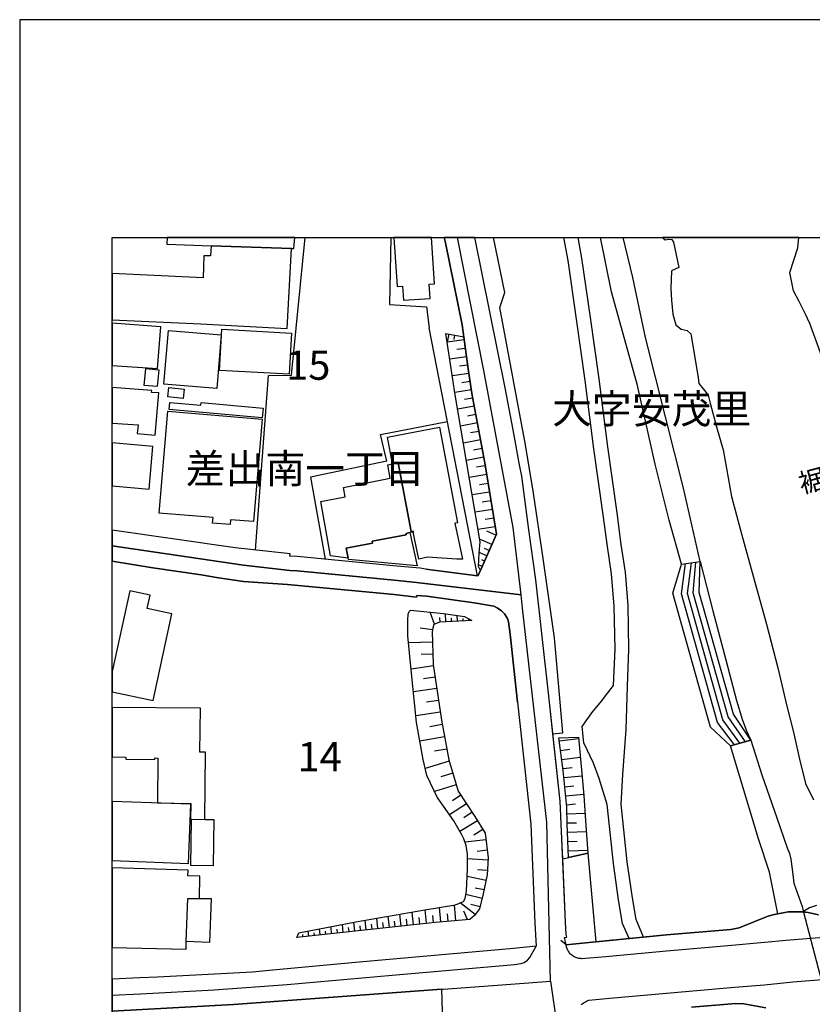
# Model space of a CAD drawing. Extents: x -10 to 410, y -24 to 273.
# Drawn here: x -10 to 75, y 167 to 273 of the extents above; entities that cross this region are included whole.
import ezdxf

# ---------------------------------------------------------------- set-up
doc = ezdxf.new("R2010")
doc.units = 0
doc.linetypes.add('AI9-LType1', pattern=[4.233333, 4.233333])
for name, color, linetype in [('01_CYUKI_PNT', 2, 'Continuous'), ('02_GAIKU_POLY', 6, 'Continuous'), ('03_GYOUSEI_POLY', 4, 'Continuous'), ('05_DM_LINE', 7, 'Continuous'), ('06_HOUSE_POLY', 160, 'Continuous'), ('07_HODO_POLY', 1, 'Continuous'), ('08_ROAD_LINE', 3, 'Continuous'), ('09_ROAD_POLY', 5, 'Continuous'), ('13_KASEN_POLY', 253, 'Continuous'), ('印刷レイアウト', 1, 'Continuous'), ('印刷用フレーム', 1, 'Continuous'), ('背景', 3, 'Continuous')]:
    doc.layers.add(name, color=color, linetype=linetype)
doc.styles.add('STD', font='txt')
doc.styles.add('TATESTD', font='txt')

msp = doc.modelspace()

# ---------------------------------------------------------------- linework, layer by layer
at = {"layer": '02_GAIKU_POLY', "color": 31, "linetype": 'AI9-LType1'}
for points in [[(-0.352778, 216.414353), (13.807254, 214.316634), (18.806259, 213.742509), (19.589502, 213.695656), (30.061214, 212.695544), (32.455728, 212.433889), (43.737899, 211.113557), (42.871802, 218.390976), (39.716439, 235.328444), (36.868723, 249.647122)], [(-0.352778, 166.217933), (12.726183, 166.941748), (35.185277, 168.586264), (35.333588, 168.597978), (42.62565, 169.133173), (46.916688, 169.453395), (46.526015, 186.586199), (43.909809, 209.672129), (43.737899, 211.113557), (32.455728, 212.433889), (30.061214, 212.695544), (19.589502, 213.695656), (18.806259, 213.742509), (13.807254, 214.316634), (-0.352778, 216.414353)], [(36.037766, 140.859619), (35.185277, 168.586264), (35.333588, 168.597978), (42.62565, 169.133173), (46.916688, 169.453395), (46.916688, 169.453395), (47.614837, 164.687794)], [(-0.352778, 113.519341), (12.054389, 107.945521), (15.342388, 133.664365), (18.95371, 133.19566), (29.067993, 132.176084), (30.158883, 140.875294), (36.037766, 140.859619), (35.185277, 168.586264), (12.726183, 166.941748), (-0.352778, 166.217933)]]:
    msp.add_lwpolyline(points, dxfattribs=at)
at = {"layer": '05_DM_LINE', "color": 253}
for p, q in [((39.048435, 213.176135), (33.822914, 239.914383)), ((35.943026, 239.234665), (35.773183, 238.398713)), ((36.55832, 239.121322), (36.473226, 238.66433)), ((37.612863, 238.613515), (35.778006, 238.371324)), ((37.733097, 237.699531), (36.82876, 237.574474)), ((37.857982, 236.789336), (36.058264, 236.551108)), ((37.978216, 235.890856), (37.083697, 235.76976)), ((38.108096, 235.000298), (36.338523, 234.72693)), ((38.242799, 234.113531), (37.358099, 233.976933)), ((38.383531, 233.230725), (36.608101, 232.953395)), ((38.532876, 232.34413), (37.648176, 232.179971)), ((38.697896, 231.461152), (36.913681, 231.125255)), ((38.867912, 230.566633), (37.963574, 230.394895)), ((39.032932, 229.6604), (37.213577, 229.320542)), ((39.203809, 228.750206), (38.288791, 228.578468)), ((39.378647, 227.836222), (37.523119, 227.48465)), ((39.54849, 226.906563), (38.612975, 226.730691)), ((39.723329, 225.968981), (37.838517, 225.62137)), ((40.032871, 224.078484), (38.148059, 223.769804)), ((39.878531, 225.023646), (38.933196, 224.871373)), ((40.188072, 223.137112), (39.248767, 222.980705)), ((40.338451, 222.195567), (38.463458, 221.891021)), ((40.492791, 221.254195), (39.558309, 221.105712)), ((40.643169, 220.320574), (38.777995, 220.019817)), ((40.793548, 219.390915), (39.863028, 219.238642)), ((40.943065, 218.461256), (39.08857, 218.160499)), ((41.027987, 217.539349), (40.038727, 217.980838)), ((40.593388, 216.551123), (39.263409, 217.136962)), ((40.043551, 215.316745), (39.228097, 215.676069)), ((40.298488, 215.887081), (39.788786, 216.109634)), ((39.793609, 214.738658), (39.492852, 214.875256)), ((61.063112, 214.43394), (63.053343, 214.71127)), ((39.048435, 213.176135), (33.478232, 213.898744)), ((39.538672, 214.168323), (39.163673, 214.336271)), ((34.407891, 207.961294), (33.953828, 209.246487)), ((34.998725, 208.156459), (34.973231, 208.656514)), ((35.623665, 208.191771), (35.57285, 209.078366)), ((36.248606, 208.226911), (36.223284, 208.605699)), ((36.873718, 208.262051), (36.833583, 208.894743)), ((37.492802, 208.293229), (37.482983, 208.551095)), ((38.117914, 208.328369), (38.108096, 208.523706)), ((34.193089, 207.351857), (32.858115, 207.504302)), ((34.197913, 206.004135), (31.598244, 205.929894)), ((34.237876, 204.70344), (32.978177, 204.664338)), ((34.293686, 203.445635), (31.873679, 203.094063)), ((34.468353, 202.234684), (33.228118, 202.055023)), ((34.648187, 201.000307), (32.123621, 200.637021)), ((34.833705, 199.734578), (33.543689, 199.551127)), ((47.178343, 196.113611), (46.813163, 199.543203)), ((35.01819, 198.445596), (32.383381, 198.066635)), ((35.228168, 197.129225), (33.907836, 196.890997)), ((35.473287, 195.808892), (32.828832, 195.32055)), ((47.873736, 195.355862), (49.933214, 195.625269)), ((68.523121, 195.429932), (66.333591, 194.824456)), ((35.718405, 194.488559), (34.39325, 194.246369)), ((48.008439, 194.340076), (49.018197, 194.476846)), ((48.138319, 193.35185), (50.123728, 193.609715)), ((35.978166, 193.168226), (33.413809, 192.387051)), ((48.268199, 192.375338), (49.242817, 192.504184)), ((36.373663, 191.886995), (35.103111, 191.500283)), ((48.367763, 191.398825), (50.318031, 191.578487)), ((36.75848, 190.62144), (34.407891, 189.898831)), ((48.458713, 190.426103), (49.433331, 190.515847)), ((37.25354, 189.511947), (36.328704, 188.89872)), ((48.548458, 189.44959), (50.50355, 189.629252)), ((37.862977, 188.578498), (36.038799, 187.37926)), ((48.638375, 188.48083), (49.603174, 188.570574)), ((38.463458, 187.664342), (37.553436, 187.066618)), ((48.683333, 187.504145), (50.643248, 187.566673)), ((39.048435, 186.746396), (37.138302, 185.578337)), ((48.718473, 186.511957), (49.713589, 186.539346)), ((39.628589, 185.789349), (38.643292, 185.183873)), ((48.758436, 185.512019), (50.782947, 185.594012)), ((39.953806, 184.699493), (37.703814, 184.429914)), ((48.798572, 184.51208), (49.803334, 184.551009)), ((40.088509, 183.578459), (39.013295, 183.44565)), ((48.843358, 183.504217), (50.933325, 183.590172)), ((40.173431, 182.500316), (37.958579, 182.625373)), ((39.963452, 180.320604), (37.913793, 180.734705)), ((40.112969, 181.390995), (39.027936, 181.449562)), ((39.758469, 179.293277), (38.808312, 179.484652)), ((39.543667, 178.355694), (37.778056, 178.789431)), ((35.072967, 175.844047), (34.938091, 177.390895)), ((36.713521, 175.984607), (36.567966, 177.656512)), ((38.788675, 176.625222), (37.178437, 177.890951)), ((39.322837, 177.469099), (38.333577, 177.715078)), ((29.532909, 175.250285), (29.403029, 176.449523)), ((30.793641, 175.390845), (30.652909, 176.664324)), ((32.128616, 175.535539), (31.983061, 176.894801)), ((32.833655, 175.609608), (32.753556, 176.316714)), ((33.553335, 175.691774), (33.398134, 177.140953)), ((34.298509, 175.773767), (34.218411, 176.516013)), ((35.878602, 175.914327), (35.808322, 176.719101)), ((37.958579, 176.093989), (37.563082, 176.988508)), ((23.317957, 174.570567), (23.23803, 175.328488)), ((24.563186, 174.7113), (24.468446, 175.566717)), ((25.183303, 174.773656), (25.133522, 175.23082)), ((25.803421, 174.844108), (25.697829, 175.804945)), ((26.428361, 174.910426), (26.373756, 175.414271)), ((27.048478, 174.980706), (26.93324, 176.019919)), ((27.668595, 175.051158), (27.608134, 175.590144)), ((28.288713, 175.113515), (28.168651, 176.234721)), ((28.913653, 175.183967), (28.848368, 175.765843)), ((30.153026, 175.320565), (30.088603, 175.933964)), ((31.447865, 175.461297), (31.378619, 176.121377)), ((19.593464, 174.164391), (19.583645, 174.238633)), ((20.213581, 174.234671), (20.188087, 174.484612)), ((20.833698, 174.301161), (20.773065, 174.855821)), ((21.458639, 174.371441), (21.423499, 174.668236)), ((22.078756, 174.433969), (22.003653, 175.090088)), ((22.697839, 174.504249), (22.657876, 174.855821)), ((23.943069, 174.640847), (23.898111, 175.043235)), ((48.603235, 173.37133), (48.018258, 173.840207))]:
    msp.add_line(p, q, dxfattribs=at)
for points in [[(15.083662, 215.949609), (16.498735, 234.76207), (18.992811, 234.808923), (20.454565, 249.647122)], [(29.697068, 249.647122), (29.55823, 242.441705), (33.553335, 242.160413), (33.822914, 239.914383)], [(37.568077, 238.933908), (37.393239, 240.226853), (35.578707, 249.066623), (35.456234, 249.647122)], [(46.813163, 199.543203), (46.813163, 199.554917), (45.933286, 207.269864), (45.333667, 212.74636), (44.593488, 218.144824), (43.813174, 223.910536), (43.583731, 225.148703), (42.883515, 228.918327), (42.013284, 233.449489), (38.750262, 249.647122)], [(47.178343, 196.113611), (48.242878, 196.230744), (47.953834, 199.543203), (47.353182, 206.4613), (46.133446, 215.039415), (45.098367, 222.086186), (44.233131, 227.30895), (41.438125, 242.121311), (41.978144, 243.711222), (40.771155, 249.647122)], [(53.713517, 201.336203), (53.873714, 205.246387), (53.798439, 209.879179), (53.503539, 213.386975), (53.053437, 216.328398), (52.612981, 219.750239), (51.603224, 226.879175), (50.663746, 234.226874), (49.737877, 240.83629), (48.818037, 247.183879), (48.371724, 249.647122)], [(56.953802, 174.191779), (56.148166, 176.090199), (55.753531, 178.445611), (55.203693, 182.324444), (54.532933, 188.531472), (54.718452, 191.734722), (55.067957, 196.594029), (55.213512, 201.281599), (55.373709, 205.226922), (55.298433, 209.953421), (54.992853, 213.566637), (54.53879, 216.535448), (54.103158, 219.949537), (53.0934, 227.078474), (52.153061, 234.426001), (51.22323, 241.04334), (50.298566, 247.426069), (49.896696, 249.647122)], [(61.063112, 214.43394), (59.708672, 219.176114), (58.213501, 225.20348), (56.308191, 233.711144), (53.492859, 243.808891), (52.296549, 249.647122)], [(61.063112, 214.43394), (63.053343, 214.71127), (61.27309, 222.629133), (59.303357, 230.301016), (57.148105, 238.879131), (55.793666, 245.324561), (54.754797, 249.647122)], [(35.633484, 239.289442), (37.568077, 238.933908), (38.027998, 235.500354), (38.442959, 232.820586), (39.728152, 225.945554), (39.858032, 225.148703), (41.078802, 217.64873), (39.34833, 213.746471)], [(39.34833, 213.746471), (39.152993, 214.168323), (39.223273, 215.601827), (39.31319, 216.828453), (36.648065, 232.703453), (35.633484, 239.289442)], [(29.258507, 225.51974), (28.583613, 228.41052), (35.798504, 229.820597)], [(29.258507, 225.51974), (21.028002, 223.801154), (22.598276, 214.969135)], [(67.348344, 195.105748), (65.508491, 197.644784), (61.678406, 211.269792), (62.128507, 214.578461)], [(67.933321, 195.265945), (66.07297, 197.94554), (62.313165, 211.316645), (62.5886, 214.644779)], [(68.523121, 195.429932), (66.63831, 198.238546), (62.947923, 211.359709), (63.053343, 214.71127)], [(63.053343, 214.71127), (64.413812, 209.394798), (65.843354, 204.094002), (66.982992, 199.715114), (67.593462, 197.715063), (68.072847, 196.433832), (68.523121, 195.429932)], [(66.333591, 194.824456), (64.183335, 196.844143), (60.123634, 211.285467), (61.063112, 214.43394)], [(66.753548, 194.941762), (64.942978, 197.35195), (61.038652, 211.2269), (61.483069, 214.496468)], [(19.548505, 174.160429), (19.758484, 174.660484), (25.923482, 175.844047), (33.367817, 177.136991), (36.673558, 177.676149), (37.523119, 178.035472), (37.703814, 178.375331), (37.838517, 179.148755), (37.947899, 181.554982), (37.963574, 183.144893), (37.813196, 184.094017), (37.578757, 184.808875), (37.343457, 185.219013), (36.478221, 186.750358), (34.692973, 189.301107), (33.593471, 191.629302), (33.188155, 193.363563), (32.458656, 197.359702), (31.913642, 202.664288), (31.52314, 206.683853), (31.513322, 208.390898), (31.563104, 209.023762), (31.673519, 209.305054), (31.808222, 209.445614), (35.38337, 209.109717), (37.652999, 208.77382), (38.433313, 208.351796)], [(38.433313, 208.351796), (34.953767, 208.156459), (34.333649, 207.933906), (34.213588, 207.523767), (34.168629, 207.129131), (34.268193, 203.590157), (35.143247, 197.586217), (35.938203, 193.308959), (36.968458, 189.945684), (38.75853, 187.219063), (39.867851, 185.398675), (40.188072, 182.761971), (40.083686, 180.918328), (39.668552, 178.875214), (39.263409, 177.23466), (38.708576, 176.523764), (38.203697, 176.113626), (34.463529, 175.789442), (19.548505, 174.160429)], [(53.027943, 188.496332), (52.153061, 191.31666), (51.543624, 192.9691), (50.508373, 195.168277), (50.338529, 196.918213), (51.373608, 198.398743), (52.43332, 199.664299), (53.0934, 200.543315), (53.713517, 201.336203)], [(48.242878, 182.644838), (48.148138, 184.816626), (47.953834, 188.879255), (47.178343, 196.113611)], [(47.828777, 195.676084), (49.918572, 195.773752), (50.513368, 189.480769), (50.697853, 186.746396), (50.958647, 183.269778), (48.873675, 182.78936)], [(48.873675, 182.78936), (48.718473, 186.414289), (48.663696, 188.203499), (48.298516, 192.156574), (47.828777, 195.676084)], [(66.333591, 194.824456), (68.523121, 195.429932), (69.703756, 191.691659), (71.313132, 187.078331), (72.447947, 183.840114), (72.683247, 183.226887), (72.83862, 182.594023), (72.943007, 181.765994), (73.043604, 180.945544), (73.157808, 180.019847), (74.058184, 177.496315), (74.213558, 176.898763), (74.053361, 176.914438), (72.548543, 176.914438), (71.42837, 176.695675)], [(71.42837, 176.695675), (70.538675, 181.219085), (69.338576, 184.793199), (66.333591, 194.824456)], [(55.38835, 174.039334), (54.697953, 175.664385), (54.268178, 178.215134), (53.71834, 182.137031), (53.027943, 188.496332)], [(48.603235, 173.37133), (48.433219, 174.156467), (48.668692, 174.195569), (48.588593, 174.465148), (48.52796, 175.801156), (48.242878, 182.644838), (50.958647, 183.269778)], [(50.958647, 183.269778), (51.788742, 173.691724), (49.282952, 173.445572), (48.603235, 173.37133)], [(75.813116, 176.590082), (74.697938, 176.843986), (74.053361, 176.914438), (72.548543, 176.914438), (70.888352, 176.590082), (70.278053, 176.410421), (68.782882, 175.808907), (67.248608, 175.191718), (66.362874, 175.02377), (59.443056, 174.433969), (51.788742, 173.691724), (49.282952, 173.445572), (48.603235, 173.37133)], [(62.117828, 166.644781), (66.907888, 167.043206), (67.763306, 166.996353), (70.128536, 166.566749)]]:
    msp.add_lwpolyline(points, dxfattribs=at)
at = {"layer": '06_HOUSE_POLY', "color": 255}
for points in [[(10.302386, 248.769828), (18.982132, 248.46511), (19.222255, 248.457358), (19.326124, 249.647122), (5.573992, 249.647122), (5.547465, 248.933987)], [(30.946948, 244.414366), (31.052368, 242.879232), (33.927473, 243.078358), (33.817057, 244.629168), (34.416676, 244.672232), (34.064243, 249.647122), (30.01815, 249.647122), (30.392288, 244.375264)], [(18.501541, 239.844103), (18.982132, 248.46511), (10.302386, 248.769828), (10.251571, 247.664297), (9.536713, 247.668259), (9.441973, 245.289421), (-0.352778, 245.775524), (-0.352778, 240.763943), (9.17739, 240.347948)], [(4.892208, 240.027726), (-0.352778, 240.429424), (-0.352778, 235.846586), (4.536846, 235.535494)], [(10.921469, 233.359744), (5.227243, 233.824487), (5.696982, 239.617415), (11.392242, 239.160423), (10.921469, 233.359744)], [(18.737013, 234.910381), (11.222399, 235.328444), (11.47234, 239.773823), (18.986955, 239.351799), (18.737013, 234.910381)], [(4.501534, 233.570584), (3.097313, 233.703392), (3.272152, 235.512067), (4.677406, 235.379259), (4.501534, 233.570584)], [(2.342493, 228.500264), (4.281909, 228.328354), (4.677406, 232.894828), (3.887446, 232.953395), (3.902087, 233.172158), (-0.352778, 233.482389), (-0.352778, 229.640074), (2.432237, 229.433885)], [(7.291717, 232.289353), (5.652024, 232.457301), (5.756582, 233.472915), (7.40196, 233.297215), (7.291717, 232.289353)], [(15.821946, 230.203347), (5.772085, 231.109752), (5.842365, 231.863539), (9.196855, 231.55882), (9.227171, 231.867501), (15.916686, 231.262025), (15.821946, 230.203347)], [(12.347394, 218.687771), (10.472401, 218.847968), (10.522183, 219.445692), (4.692048, 219.937824), (5.626702, 230.929918), (15.821946, 230.058826), (14.881434, 219.008165), (12.392181, 219.222967), (12.347394, 218.687771)], [(32.091409, 217.984627), (31.887287, 217.945698), (30.487028, 225.367467), (29.881552, 225.254123), (29.336538, 228.13319), (34.951872, 229.199447), (36.897145, 218.894822), (36.597249, 218.832293), (37.421488, 214.972925), (36.796548, 214.945709), (33.666679, 215.179975), (32.696884, 214.972925), (32.111046, 217.886959), (32.091409, 217.984627)], [(4.036791, 227.125327), (-0.352778, 227.515139), (-0.352778, 222.879591), (3.626652, 222.527675)], [(32.091409, 217.984627), (32.111046, 217.886959), (31.75155, 217.832354), (31.331765, 217.734686), (31.357087, 217.597915), (27.687199, 216.92216), (27.727162, 216.687893), (25.057213, 216.195589), (24.87669, 216.152698), (25.086496, 215.054918), (23.196861, 215.320535), (22.151964, 221.183915), (24.772131, 221.680009), (24.571971, 222.707336), (29.631439, 223.683849), (29.371678, 225.1332), (29.881552, 225.254123), (30.487028, 225.367467), (31.887287, 217.945698), (32.091409, 217.984627)], [(31.75155, 217.832354), (32.517223, 214.262029), (25.11199, 214.933823), (25.086496, 215.054918), (24.87669, 216.152698), (25.057213, 216.195589), (27.727162, 216.687893), (27.687199, 216.92216), (31.357087, 217.597915), (31.331765, 217.734686), (31.75155, 217.832354)], [(6.076804, 209.05494), (3.416673, 209.629237), (3.727249, 211.074455), (1.527039, 211.547122), (-0.352778, 202.843088), (-0.352778, 200.660792), (4.057289, 199.707362)], [(1.096402, 193.3832), (4.236951, 193.347888), (4.236951, 193.519798), (4.571986, 193.512047), (4.517209, 188.68788), (8.116817, 188.594001), (8.076854, 186.922268), (8.206734, 186.918306), (9.642306, 186.898669), (9.716547, 194.136987), (9.09643, 194.144911), (9.147073, 198.879161), (-0.352778, 198.981308), (-0.352778, 193.635037), (1.096402, 193.617467)], [(8.107171, 188.523721), (-0.352778, 188.840498), (-0.352778, 182.452601), (7.866876, 182.144782)], [(8.206734, 186.918306), (9.642306, 186.898669), (10.611928, 186.886956), (10.541648, 181.887089), (8.136454, 181.922229), (8.206734, 186.918306)], [(7.631576, 173.738577), (7.786777, 178.363618), (9.051472, 178.363618), (9.09643, 180.777596), (7.812099, 180.808946), (7.821917, 181.41046), (-0.352778, 181.681934), (-0.352778, 173.067128), (7.60212, 172.894873)], [(7.631576, 173.738577), (7.786777, 178.363618), (9.051472, 178.363618), (10.321851, 178.347942), (10.121691, 173.629195), (7.631576, 173.738577)]]:
    msp.add_lwpolyline(points, close=True, dxfattribs=at)
at = {"layer": '07_HODO_POLY', "color": 253}
for points in [[(79.138322, 174.359728), (72.742847, 173.887061), (66.463471, 173.293298), (59.428414, 172.683861), (52.878598, 172.086309), (50.273073, 171.875297), (50.178333, 171.879259), (50.072913, 171.890972), (49.968354, 171.906475), (49.862934, 171.929902), (49.763371, 171.961252), (49.657951, 171.996392), (49.563211, 172.039284), (49.468471, 172.090099), (49.37373, 172.144876), (49.288809, 172.203442), (49.203715, 172.26976), (49.123617, 172.340213), (49.048513, 172.414282), (48.978234, 172.496448), (48.91381, 172.578441), (48.853177, 172.668186), (48.798572, 172.762065), (48.748618, 172.859733), (48.708655, 172.95344), (48.673515, 173.05507), (48.643198, 173.16049), (48.617877, 173.26591), (48.603235, 173.37133), (49.282952, 173.445572), (59.443056, 174.433969), (66.362874, 175.02377), (67.248608, 175.191718), (68.782882, 175.808907), (70.278053, 176.410421), (70.888352, 176.590082), (72.548543, 176.914438), (74.053361, 176.914438), (74.697938, 176.843986), (75.813116, 176.590082)], [(50.228114, 166.894895), (50.333706, 166.988601), (50.443088, 167.074556), (50.558327, 167.15655), (50.678388, 167.230792), (50.803445, 167.29332), (50.92833, 167.351887), (51.05821, 167.39874), (53.298556, 167.60579), (59.428414, 168.144775), (66.773185, 168.805028), (69.992799, 169.051008), (73.048427, 169.394828), (79.45372, 169.871457)], [(70.128536, 166.566749), (67.763306, 166.996353), (66.907888, 167.043206), (62.117828, 166.644781)]]:
    msp.add_lwpolyline(points, dxfattribs=at)
msp.add_lwpolyline([(10.652924, 168.515984), (18.528068, 169.074607), (29.838489, 170.09401), (43.04354, 171.26207), (43.753574, 171.340101), (44.072934, 171.461197), (44.433291, 171.699597), (44.697875, 171.988641), (45.378625, 173.211305), (42.91366, 172.98858), (26.268164, 171.496337), (16.572976, 170.586315), (14.773086, 170.414404), (4.538741, 169.894884), (2.633431, 169.820642), (-0.352778, 169.668369), (-0.352778, 167.930146), (2.708706, 168.086209)], close=True, dxfattribs=at)
at = {"layer": '08_ROAD_LINE', "color": 253}
msp.add_line((33.478232, 213.898744), (39.048435, 213.176135), dxfattribs=at)
for points in [[(39.048435, 213.176135), (39.117853, 213.215237), (41.078802, 217.64873), (39.858032, 225.148703), (39.728152, 225.945554), (38.442959, 232.820586), (38.027998, 235.500354), (37.393239, 240.226853), (35.578707, 249.066623), (35.456234, 249.647122)], [(46.813163, 199.543203), (46.813163, 199.554917), (45.933286, 207.269864), (45.333667, 212.74636), (44.593488, 218.144824), (43.813174, 223.910536), (43.583731, 225.148703), (42.883515, 228.918327), (42.013284, 233.449489), (38.750262, 249.647122)], [(33.478232, 213.898744), (32.843473, 213.980737), (30.338544, 214.219138), (19.593464, 215.26593), (18.808327, 215.285395), (18.828825, 215.539299), (16.208657, 215.828342), (12.918591, 216.179914), (-0.352778, 218.099521)], [(43.353254, 199.543203), (42.553303, 206.890903), (42.398101, 208.215198), (42.263398, 208.551095), (41.943004, 209.05115), (41.628639, 209.375334), (41.168547, 209.718982), (40.788725, 209.910529), (38.697896, 210.246426), (33.588475, 210.969035), (32.483116, 211.05499), (32.458656, 210.855691), (30.063109, 211.144735), (18.553389, 212.230801), (13.808287, 212.551023), (11.11784, 212.945658), (9.238024, 213.26588), (4.038685, 214.031552), (-0.352778, 214.730907)], [(43.353254, 199.543203), (44.788653, 186.390862), (45.228247, 175.711239)], [(48.603235, 173.37133), (48.433219, 174.156467), (48.668692, 174.195569), (48.588593, 174.465148), (48.52796, 175.801156), (48.148138, 184.816626), (47.953834, 188.879255), (46.813163, 199.543203)], [(75.813116, 176.590082), (74.697938, 176.843986), (74.053361, 176.914438), (72.548543, 176.914438), (70.888352, 176.590082), (70.278053, 176.410421), (68.782882, 175.808907), (67.248608, 175.191718), (66.362874, 175.02377), (59.443056, 174.433969)], [(45.228247, 175.711239), (45.378625, 173.211305), (42.91366, 172.98858), (26.268164, 171.496337), (16.572976, 170.586315), (14.773086, 170.414404), (4.538741, 169.894884), (2.633431, 169.820642), (-0.352778, 169.668369)], [(48.603235, 173.37133), (49.282952, 173.445572), (59.443056, 174.433969)], [(62.117828, 166.644781), (66.907888, 167.043206), (67.763306, 166.996353), (70.128536, 166.566749)]]:
    msp.add_lwpolyline(points, dxfattribs=at)
at = {"layer": '09_ROAD_POLY', "color": 7}
for points in [[(75.813116, 176.590082), (74.697938, 176.843986), (74.053361, 176.914438), (72.548543, 176.914438), (70.888352, 176.590082), (70.278053, 176.410421), (68.782882, 175.808907), (67.248608, 175.191718), (66.362874, 175.02377), (59.443056, 174.433969), (49.282952, 173.445572), (48.603235, 173.37133), (48.433219, 174.156467), (48.668692, 174.195569), (48.588593, 174.465148), (48.52796, 175.801156), (48.148138, 184.816626), (47.953834, 188.879255), (46.813163, 199.543203), (46.813163, 199.554917), (45.933286, 207.269864), (45.333667, 212.74636), (44.593488, 218.144824), (43.813174, 223.910536), (43.583731, 225.148703), (42.883515, 228.918327), (42.013284, 233.449489), (38.750262, 249.647122), (35.456234, 249.647122), (35.578707, 249.066623), (37.393239, 240.226853), (38.027998, 235.500354), (38.442959, 232.820586), (39.728152, 225.945554), (39.858032, 225.148703), (41.078802, 217.64873), (39.117853, 213.215237), (39.048435, 213.176135), (33.478232, 213.898744), (32.843473, 213.980737), (30.338544, 214.219138), (19.593464, 215.26593), (18.808327, 215.285395), (18.828825, 215.539299), (16.208657, 215.828342), (12.918591, 216.179914), (-0.352778, 218.099521), (-0.352778, 214.730907), (4.038685, 214.031552), (9.238024, 213.26588), (11.11784, 212.945658), (13.808287, 212.551023), (18.553389, 212.230801), (30.063109, 211.144735), (32.458656, 210.855691), (32.483116, 211.05499), (33.588475, 210.969035), (38.697896, 210.246426), (40.788725, 209.910529), (41.168547, 209.718982), (41.628639, 209.375334), (41.943004, 209.05115), (42.263398, 208.551095), (42.398101, 208.215198), (42.553303, 206.890903), (43.353254, 199.543203), (44.788653, 186.390862), (45.228247, 175.711239), (45.378625, 173.211305), (42.91366, 172.98858), (26.268164, 171.496337), (16.572976, 170.586315), (14.773086, 170.414404), (4.538741, 169.894884), (2.633431, 169.820642), (-0.352778, 169.668369), (-0.352778, 161.607879)], [(62.117828, 166.644781), (66.907888, 167.043206), (67.763306, 166.996353), (70.128536, 166.566749)]]:
    msp.add_lwpolyline(points, dxfattribs=at)
at = {"layer": '13_KASEN_POLY', "color": 7}
for points in [[(76.157798, 236.929896), (74.883457, 240.38705), (74.403038, 241.441766), (73.728144, 242.746423), (73.113022, 243.918273), (72.733028, 245.875259), (73.603259, 248.543313), (73.70799, 249.647122), (59.043424, 249.647122), (59.053415, 249.566679), (59.268217, 249.410444), (59.648039, 249.484686), (59.998749, 249.453507), (60.173416, 249.164292), (60.763388, 246.414417), (59.973256, 246.066634), (59.907799, 244.148749), (59.973256, 242.894907), (60.103136, 241.371313), (60.42353, 240.234604), (61.027972, 239.765899), (61.648089, 239.621377), (62.043586, 239.254302), (62.853183, 234.570695), (62.928459, 233.894767), (63.393202, 233.328394), (63.913756, 232.6566), (64.148022, 231.80101), (64.833596, 229.226835), (65.538808, 226.762042), (66.423508, 221.734614), (67.532829, 217.691794), (68.833697, 212.863493), (70.197955, 207.941657), (71.438189, 203.238585), (72.402988, 199.101887), (73.138344, 196.308948), (73.773102, 193.406627), (74.413718, 190.781464), (75.288772, 189.00414)], [(75.612956, 177.621372), (74.843494, 177.37522), (74.32294, 177.035533), (74.213558, 176.898763), (76.742775, 167.15655)]]:
    msp.add_lwpolyline(points, dxfattribs=at)
at = {"layer": '印刷レイアウト', "color": 7}
for points in [[(-10.309448, -23.852808), (409.661817, -23.852808), (409.632878, 273.147152), (-10.338387, 273.147152)], [(399.647269, -0.352433), (-0.353122, -0.352433), (-0.353122, 249.647122), (399.647269, 249.647122)]]:
    msp.add_lwpolyline(points, close=True, dxfattribs=at)
at = {"layer": '印刷用フレーム', "color": 7}
msp.add_lwpolyline([(399.647268, -0.352778), (-0.352778, -0.352778), (-0.352778, 249.647122), (399.647268, 249.647122)], close=True, dxfattribs=at)
msp.add_lwpolyline([(399.647268, -0.352778), (-0.352778, -0.352778), (-0.352778, 249.647122), (399.647268, 249.647122)], close=True, dxfattribs=at)
at = {"layer": '背景', "color": 7}
msp.add_lwpolyline([(399.647268, -0.352778), (-0.352778, -0.352778), (-0.352778, 249.647122), (399.647268, 249.647122)], close=True, dxfattribs=at)

# ---------------------------------------------------------------- texts
at = {"layer": '01_CYUKI_PNT', "color": 7, "insert": (73.464153, 224.060549), "char_height": 2.099868, "attachment_point": 1, "rotation": 14.8950634, "style": 'TATESTD'}
msp.add_mtext('\\fMS Gothic|b0|i0|c128;\\H2.0999;\\C7;裾花川', dxfattribs=at)
at = {"layer": '02_GAIKU_POLY', "color": 7, "char_height": 3.149801, "attachment_point": 1, "style": 'STD'}
for s, insert in [('\\fMS Gothic|b0|i0|c128;\\H3.1498;\\C31;15', (18.406284, 237.457463)), ('\\fMS Gothic|b0|i0|c128;\\H3.1498;\\C31;14', (19.634288, 195.236612))]:
    msp.add_mtext(s, dxfattribs=dict(at, insert=insert))
at = {"layer": '03_GYOUSEI_POLY', "color": 7, "linetype": 'AI9-LType1', "char_height": 3.149801, "attachment_point": 1, "style": 'STD'}
for s, insert in [('\\fMS Gothic|b0|i0|c128;\\H3.1498;\\C31;大字安茂里', (47.084465, 232.749051)), ('\\fMS Gothic|b0|i0|c128;\\H3.1498;\\C31;差出南一丁目', (7.56543, 226.31568))]:
    msp.add_mtext(s, dxfattribs=dict(at, insert=insert))

doc.saveas('drawing.dxf')
